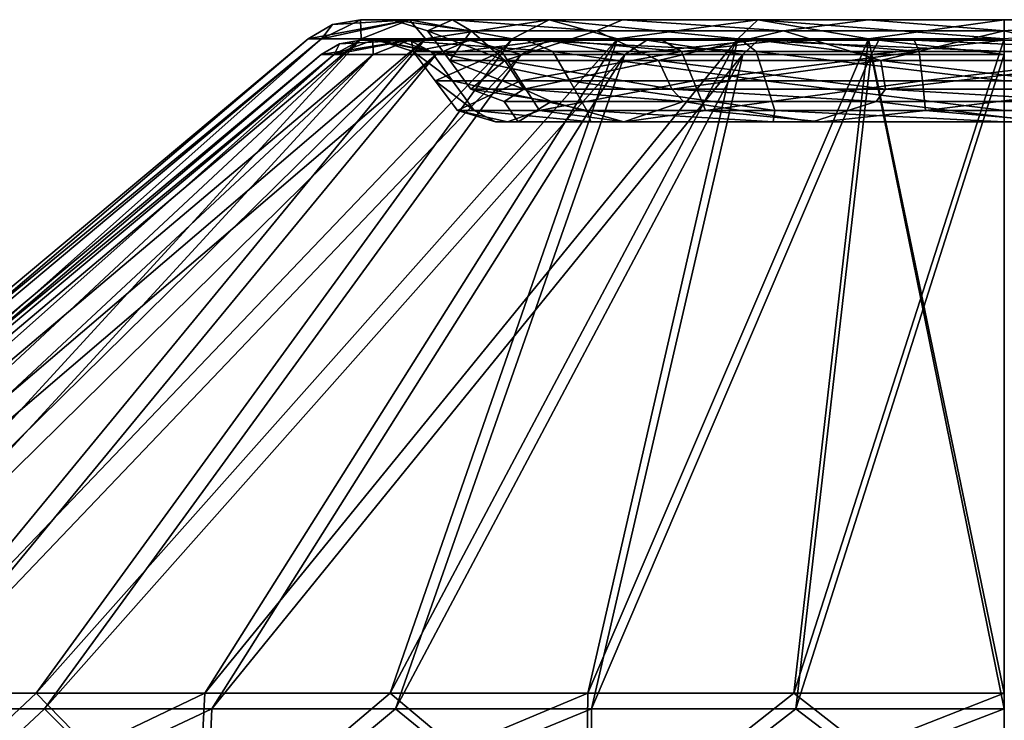
# Model space of a CAD drawing. Units: millimetres. Extents: x -40 to 40, y 0 to 28.
# Drawn here: x -24.1 to 0, y 10.8 to 28 of the extents above; entities that cross this region are included whole.
import ezdxf

# ---------------------------------------------------------------- set-up
doc = ezdxf.new("R2010")
doc.units = ezdxf.units.MM
doc.header["$LTSCALE"] = 17.087905
for name, color, linetype in [('1', 7, 'CONTINUOUS'), ('10', 7, 'CONTINUOUS'), ('11', 7, 'CONTINUOUS'), ('13', 7, 'CONTINUOUS'), ('14', 7, 'CONTINUOUS'), ('20', 7, 'CONTINUOUS'), ('21', 7, 'CONTINUOUS'), ('22', 7, 'CONTINUOUS'), ('23', 7, 'CONTINUOUS'), ('24', 7, 'CONTINUOUS'), ('25', 7, 'CONTINUOUS'), ('26', 7, 'CONTINUOUS'), ('28', 7, 'CONTINUOUS'), ('29', 7, 'CONTINUOUS'), ('3', 7, 'CONTINUOUS'), ('30', 7, 'CONTINUOUS'), ('31', 7, 'CONTINUOUS'), ('32', 7, 'CONTINUOUS'), ('4', 7, 'CONTINUOUS'), ('6', 7, 'CONTINUOUS'), ('7', 7, 'CONTINUOUS'), ('9', 7, 'CONTINUOUS')]:
    doc.layers.add(name, color=color, linetype=linetype)

msp = doc.modelspace()

# ---------------------------------------------------------------- linework, layer by layer
at = {"layer": '1', "linetype": 'Continuous'}
for points in [[(-15, 28), (-13.515, 28, -6.507), (-15.774, 28), (-15, 28)], [(-15.774, 28), (-13.515, 28, -6.507), (-14.574, 28, -6.035), (-15.774, 28)], [(-14.574, 28, 6.035), (-15, 28), (-15.774, 28), (-14.574, 28, 6.035)], [(-13.515, 28, 6.507), (-15, 28), (-14.574, 28, 6.035), (-13.515, 28, 6.507)], [(-14.574, 28, -6.035), (-13.515, 28, -6.507), (-11.153, 28, -11.154), (-14.574, 28, -6.035)], [(-11.153, 28, 11.154), (-13.515, 28, 6.507), (-14.574, 28, 6.035), (-11.153, 28, 11.154)], [(-13.515, 28, -6.507), (-9.354, 28, -11.726), (-11.153, 28, -11.154), (-13.515, 28, -6.507)], [(-9.354, 28, 11.726), (-13.515, 28, 6.507), (-11.153, 28, 11.154), (-9.354, 28, 11.726)], [(-11.153, 28, -11.154), (-9.354, 28, -11.726), (-6.035, 28, -14.574), (-11.153, 28, -11.154)], [(-6.035, 28, 14.574), (-9.354, 28, 11.726), (-11.153, 28, 11.154), (-6.035, 28, 14.574)], [(-9.354, 28, -11.726), (-3.337, 28, -14.624), (-6.035, 28, -14.574), (-9.354, 28, -11.726)], [(-3.337, 28, 14.624), (-9.354, 28, 11.726), (-6.035, 28, 14.574), (-3.337, 28, 14.624)], [(-6.035, 28, -14.574), (-3.337, 28, -14.624), (0, 28, -15.774), (-6.035, 28, -14.574)], [(0, 28, 15.774), (-3.337, 28, 14.624), (-6.035, 28, 14.574), (0, 28, 15.774)], [(-3.337, 28, -14.624), (3.337, 28, -14.624), (0, 28, -15.774), (-3.337, 28, -14.624)], [(3.337, 28, 14.624), (-3.337, 28, 14.624), (0, 28, 15.774), (3.337, 28, 14.624)], [(0, 28, -15.774), (3.337, 28, -14.624), (6.035, 28, -14.574), (0, 28, -15.774)]]:
    msp.add_3dface(points, dxfattribs=at)
at = {"layer": '10', "linetype": 'Continuous'}
for points in [[(-16.736, 27.151), (-16.415, 27.151, 3.265), (-35.904, 11.124), (-16.736, 27.151)], [(-35.904, 11.124), (-16.415, 27.151, 3.265), (-35.539, 11.124, 5.11), (-35.904, 11.124)], [(-35.539, 11.124, 5.11), (-16.415, 27.151, 3.265), (-34.45, 11.124, 10.115), (-35.539, 11.124, 5.11)], [(-16.415, 27.151, 3.265), (-15.462, 27.151, 6.405), (-34.45, 11.124, 10.115), (-16.415, 27.151, 3.265)], [(-34.45, 11.124, 10.115), (-15.462, 27.151, 6.405), (-32.66, 11.124, 14.915), (-34.45, 11.124, 10.115)], [(-15.462, 27.151, 6.405), (-13.916, 27.151, 9.298), (-32.66, 11.124, 14.915), (-15.462, 27.151, 6.405)], [(-32.66, 11.124, 14.915), (-13.916, 27.151, 9.298), (-30.204, 11.124, 19.411), (-32.66, 11.124, 14.915)], [(-30.204, 11.124, 19.411), (-13.916, 27.151, 9.298), (-27.135, 11.124, 23.512), (-30.204, 11.124, 19.411)], [(-13.916, 27.151, 9.298), (-11.834, 27.151, 11.834), (-27.135, 11.124, 23.512), (-13.916, 27.151, 9.298)], [(-27.135, 11.124, 23.512), (-11.834, 27.151, 11.834), (-23.512, 11.124, 27.135), (-27.135, 11.124, 23.512)], [(-11.834, 27.151, 11.834), (-9.298, 27.151, 13.916), (-23.512, 11.124, 27.135), (-11.834, 27.151, 11.834)], [(-23.512, 11.124, 27.135), (-9.298, 27.151, 13.916), (-19.411, 11.124, 30.204), (-23.512, 11.124, 27.135)], [(-9.298, 27.151, 13.916), (-6.405, 27.151, 15.462), (-19.411, 11.124, 30.204), (-9.298, 27.151, 13.916)], [(-19.411, 11.124, 30.204), (-6.405, 27.151, 15.462), (-14.915, 11.124, 32.66), (-19.411, 11.124, 30.204)], [(-14.915, 11.124, 32.66), (-6.405, 27.151, 15.462), (-10.115, 11.124, 34.45), (-14.915, 11.124, 32.66)], [(-6.405, 27.151, 15.462), (-3.265, 27.151, 16.415), (-10.115, 11.124, 34.45), (-6.405, 27.151, 15.462)], [(-10.115, 11.124, 34.45), (-3.265, 27.151, 16.415), (-5.11, 11.124, 35.539), (-10.115, 11.124, 34.45)], [(-3.265, 27.151, 16.415), (0, 27.151, 16.736), (-5.11, 11.124, 35.539), (-3.265, 27.151, 16.415)], [(-5.11, 11.124, 35.539), (0, 27.151, 16.736), (0, 11.124, 35.904), (-5.11, 11.124, 35.539)]]:
    msp.add_3dface(points, dxfattribs=at)
at = {"layer": '11', "linetype": 'Continuous'}
for points in [[(-27.135, 11.124, 23.512), (-23.512, 11.124, 27.135), (-27.698, 7.232, 27.698), (-27.135, 11.124, 23.512)], [(-23.512, 11.124, 27.135), (-19.411, 11.124, 30.204), (-27.698, 7.232, 27.698), (-23.512, 11.124, 27.135)], [(-27.698, 7.232, 27.698), (-19.411, 11.124, 30.204), (-19.585, 7.232, 33.923), (-27.698, 7.232, 27.698)], [(-19.411, 11.124, 30.204), (-14.915, 11.124, 32.66), (-19.585, 7.232, 33.923), (-19.411, 11.124, 30.204)], [(-14.915, 11.124, 32.66), (-10.115, 11.124, 34.45), (-19.585, 7.232, 33.923), (-14.915, 11.124, 32.66)], [(-19.585, 7.232, 33.923), (-10.115, 11.124, 34.45), (-10.138, 7.232, 37.836), (-19.585, 7.232, 33.923)], [(-10.115, 11.124, 34.45), (-5.11, 11.124, 35.539), (-10.138, 7.232, 37.836), (-10.115, 11.124, 34.45)], [(-5.11, 11.124, 35.539), (0, 11.124, 35.904), (-10.138, 7.232, 37.836), (-5.11, 11.124, 35.539)], [(-10.138, 7.232, 37.836), (0, 11.124, 35.904), (0, 7.232, 39.171), (-10.138, 7.232, 37.836)]]:
    msp.add_3dface(points, dxfattribs=at)
at = {"layer": '13', "linetype": 'Continuous'}
for points in [[(-16.736, 27.151), (-35.904, 11.124), (-35.539, 11.124, -5.11), (-16.736, 27.151)], [(-16.415, 27.151, -3.265), (-16.736, 27.151), (-35.539, 11.124, -5.11), (-16.415, 27.151, -3.265)], [(-34.45, 11.124, -10.115), (-16.415, 27.151, -3.265), (-35.539, 11.124, -5.11), (-34.45, 11.124, -10.115)], [(-15.462, 27.151, -6.405), (-16.415, 27.151, -3.265), (-34.45, 11.124, -10.115), (-15.462, 27.151, -6.405)], [(-32.66, 11.124, -14.915), (-15.462, 27.151, -6.405), (-34.45, 11.124, -10.115), (-32.66, 11.124, -14.915)], [(-30.204, 11.124, -19.411), (-15.462, 27.151, -6.405), (-32.66, 11.124, -14.915), (-30.204, 11.124, -19.411)], [(-13.916, 27.151, -9.298), (-15.462, 27.151, -6.405), (-30.204, 11.124, -19.411), (-13.916, 27.151, -9.298)], [(-27.135, 11.124, -23.512), (-13.916, 27.151, -9.298), (-30.204, 11.124, -19.411), (-27.135, 11.124, -23.512)], [(-11.834, 27.151, -11.834), (-13.916, 27.151, -9.298), (-27.135, 11.124, -23.512), (-11.834, 27.151, -11.834)], [(-23.512, 11.124, -27.135), (-11.834, 27.151, -11.834), (-27.135, 11.124, -23.512), (-23.512, 11.124, -27.135)], [(-9.298, 27.151, -13.916), (-11.834, 27.151, -11.834), (-23.512, 11.124, -27.135), (-9.298, 27.151, -13.916)], [(-19.411, 11.124, -30.204), (-9.298, 27.151, -13.916), (-23.512, 11.124, -27.135), (-19.411, 11.124, -30.204)], [(-14.915, 11.124, -32.66), (-9.298, 27.151, -13.916), (-19.411, 11.124, -30.204), (-14.915, 11.124, -32.66)], [(-6.405, 27.151, -15.462), (-9.298, 27.151, -13.916), (-14.915, 11.124, -32.66), (-6.405, 27.151, -15.462)], [(-10.115, 11.124, -34.45), (-6.405, 27.151, -15.462), (-14.915, 11.124, -32.66), (-10.115, 11.124, -34.45)], [(-3.265, 27.151, -16.415), (-6.405, 27.151, -15.462), (-10.115, 11.124, -34.45), (-3.265, 27.151, -16.415)], [(-5.11, 11.124, -35.539), (-3.265, 27.151, -16.415), (-10.115, 11.124, -34.45), (-5.11, 11.124, -35.539)], [(0, 11.124, -35.904), (-3.265, 27.151, -16.415), (-5.11, 11.124, -35.539), (0, 11.124, -35.904)], [(0, 27.151, -16.736), (-3.265, 27.151, -16.415), (0, 11.124, -35.904), (0, 27.151, -16.736)]]:
    msp.add_3dface(points, dxfattribs=at)
at = {"layer": '14', "linetype": 'Continuous'}
for points in [[(-23.512, 11.124, -27.135), (-27.135, 11.124, -23.512), (-27.698, 7.232, -27.698), (-23.512, 11.124, -27.135)], [(-19.585, 7.232, -33.923), (-23.512, 11.124, -27.135), (-27.698, 7.232, -27.698), (-19.585, 7.232, -33.923)], [(-19.411, 11.124, -30.204), (-23.512, 11.124, -27.135), (-19.585, 7.232, -33.923), (-19.411, 11.124, -30.204)], [(-14.915, 11.124, -32.66), (-19.411, 11.124, -30.204), (-19.585, 7.232, -33.923), (-14.915, 11.124, -32.66)], [(-10.138, 7.232, -37.836), (-14.915, 11.124, -32.66), (-19.585, 7.232, -33.923), (-10.138, 7.232, -37.836)], [(-10.115, 11.124, -34.45), (-14.915, 11.124, -32.66), (-10.138, 7.232, -37.836), (-10.115, 11.124, -34.45)], [(-5.11, 11.124, -35.539), (-10.115, 11.124, -34.45), (-10.138, 7.232, -37.836), (-5.11, 11.124, -35.539)], [(0, 7.232, -39.171), (-5.11, 11.124, -35.539), (-10.138, 7.232, -37.836), (0, 7.232, -39.171)], [(0, 11.124, -35.904), (-5.11, 11.124, -35.539), (0, 7.232, -39.171), (0, 11.124, -35.904)]]:
    msp.add_3dface(points, dxfattribs=at)
at = {"layer": '20', "linetype": 'Continuous'}
for points in [[(-12.465, 25.5, 2.275), (-12.168, 25.5, -3.535), (-11.912, 25.5, -2.858), (-12.465, 25.5, 2.275)], [(-10.132, 25.5, 7.609), (-12.465, 25.5, 2.275), (-11.912, 25.5, 2.858), (-10.132, 25.5, 7.609)], [(-11.912, 25.5, 2.858), (-12.465, 25.5, 2.275), (-11.912, 25.5, -2.858), (-11.912, 25.5, 2.858)], [(-12.168, 25.5, -3.535), (-9.305, 25.5, -8.602), (-9.321, 25.5, -7.948), (-12.168, 25.5, -3.535)], [(-11.912, 25.5, -2.858), (-12.168, 25.5, -3.535), (-9.321, 25.5, -7.948), (-11.912, 25.5, -2.858)], [(-9.321, 25.5, 7.948), (-10.132, 25.5, 7.609), (-11.912, 25.5, 2.858), (-9.321, 25.5, 7.948)], [(-5.664, 25.5, 11.335), (-10.132, 25.5, 7.609), (-4.7, 25.5, 11.312), (-5.664, 25.5, 11.335)], [(-4.7, 25.5, 11.312), (-10.132, 25.5, 7.609), (-9.321, 25.5, 7.948), (-4.7, 25.5, 11.312)], [(-9.321, 25.5, -7.948), (-9.305, 25.5, -8.602), (-4.7, 25.5, -11.312), (-9.321, 25.5, -7.948)], [(-9.305, 25.5, -8.602), (-4.478, 25.5, -11.854), (-4.7, 25.5, -11.312), (-9.305, 25.5, -8.602)], [(0, 25.5, 12.672), (-5.664, 25.5, 11.335), (0.94, 25.5, 12.214), (0, 25.5, 12.672)], [(0.94, 25.5, 12.214), (-5.664, 25.5, 11.335), (-4.7, 25.5, 11.312), (0.94, 25.5, 12.214)], [(-4.7, 25.5, -11.312), (-4.478, 25.5, -11.854), (0.94, 25.5, -12.214), (-4.7, 25.5, -11.312)], [(-4.478, 25.5, -11.854), (1.291, 25.5, -12.606), (0.94, 25.5, -12.214), (-4.478, 25.5, -11.854)]]:
    msp.add_3dface(points, dxfattribs=at)
at = {"layer": '21', "linetype": 'Continuous'}
for points in [[(-11.912, 25.5, 2.858), (-11.912, 25.5, -2.858), (-12.25, 26), (-11.912, 25.5, 2.858)], [(-11.912, 25.5, 2.858), (-12.25, 26), (-11.098, 26, 5.186), (-11.912, 25.5, 2.858)], [(-12.25, 26), (-11.912, 25.5, -2.858), (-11.098, 26, -5.186), (-12.25, 26)], [(-9.321, 25.5, 7.948), (-11.912, 25.5, 2.858), (-11.098, 26, 5.186), (-9.321, 25.5, 7.948)], [(-11.912, 25.5, -2.858), (-9.321, 25.5, -7.948), (-11.098, 26, -5.186), (-11.912, 25.5, -2.858)], [(-7.859, 26, 9.396), (-9.321, 25.5, 7.948), (-11.098, 26, 5.186), (-7.859, 26, 9.396)], [(-11.098, 26, -5.186), (-9.321, 25.5, -7.948), (-7.859, 26, -9.396), (-11.098, 26, -5.186)], [(-4.7, 25.5, 11.312), (-9.321, 25.5, 7.948), (-7.859, 26, 9.396), (-4.7, 25.5, 11.312)], [(-9.321, 25.5, -7.948), (-4.7, 25.5, -11.312), (-7.859, 26, -9.396), (-9.321, 25.5, -7.948)], [(-3.142, 26, 11.84), (-4.7, 25.5, 11.312), (-7.859, 26, 9.396), (-3.142, 26, 11.84)], [(-7.859, 26, -9.396), (-4.7, 25.5, -11.312), (-3.142, 26, -11.84), (-7.859, 26, -9.396)], [(0.94, 25.5, 12.214), (-4.7, 25.5, 11.312), (-3.142, 26, 11.84), (0.94, 25.5, 12.214)], [(-4.7, 25.5, -11.312), (0.94, 25.5, -12.214), (-3.142, 26, -11.84), (-4.7, 25.5, -11.312)], [(2.165, 26, 12.057), (0.94, 25.5, 12.214), (-3.142, 26, 11.84), (2.165, 26, 12.057)], [(-3.142, 26, -11.84), (0.94, 25.5, -12.214), (2.165, 26, -12.057), (-3.142, 26, -11.84)]]:
    msp.add_3dface(points, dxfattribs=at)
at = {"layer": '22', "linetype": 'Continuous'}
for points in [[(-13.515, 28, -6.507), (-15, 28), (-13.058, 27.724, -5.409), (-13.515, 28, -6.507)], [(-15, 28), (-14.134, 27.724), (-13.058, 27.724, -5.409), (-15, 28)], [(-9.354, 28, -11.726), (-13.515, 28, -6.507), (-9.994, 27.724, -9.994), (-9.354, 28, -11.726)], [(-13.515, 28, -6.507), (-13.058, 27.724, -5.409), (-9.994, 27.724, -9.994), (-13.515, 28, -6.507)], [(-9.354, 28, -11.726), (-9.994, 27.724, -9.994), (-5.409, 27.724, -13.058), (-9.354, 28, -11.726)], [(-3.337, 28, -14.624), (-9.354, 28, -11.726), (-5.409, 27.724, -13.058), (-3.337, 28, -14.624)], [(-3.337, 28, -14.624), (-5.409, 27.724, -13.058), (0, 27.724, -14.134), (-3.337, 28, -14.624)], [(3.337, 28, -14.624), (-3.337, 28, -14.624), (0, 27.724, -14.134), (3.337, 28, -14.624)], [(-14.134, 27.724), (-13.585, 26.999), (-12.24, 26.999, -5.894), (-14.134, 27.724)], [(-14.134, 27.724), (-12.24, 26.999, -5.894), (-13.058, 27.724, -5.409), (-14.134, 27.724)], [(-13.058, 27.724, -5.409), (-12.24, 26.999, -5.894), (-9.994, 27.724, -9.994), (-13.058, 27.724, -5.409)], [(-12.24, 26.999, -5.894), (-8.47, 26.999, -10.622), (-9.994, 27.724, -9.994), (-12.24, 26.999, -5.894)], [(-9.994, 27.724, -9.994), (-8.47, 26.999, -10.622), (-5.409, 27.724, -13.058), (-9.994, 27.724, -9.994)], [(-8.47, 26.999, -10.622), (-3.023, 26.999, -13.245), (-5.409, 27.724, -13.058), (-8.47, 26.999, -10.622)], [(-5.409, 27.724, -13.058), (-3.023, 26.999, -13.245), (0, 27.724, -14.134), (-5.409, 27.724, -13.058)], [(-3.023, 26.999, -13.245), (3.023, 26.999, -13.245), (0, 27.724, -14.134), (-3.023, 26.999, -13.245)]]:
    msp.add_3dface(points, dxfattribs=at)
at = {"layer": '23', "linetype": 'Continuous'}
for points in [[(-15, 28), (-13.515, 28, 6.507), (-14.134, 27.724), (-15, 28)], [(-13.515, 28, 6.507), (-13.058, 27.724, 5.409), (-14.134, 27.724), (-13.515, 28, 6.507)], [(-13.515, 28, 6.507), (-9.354, 28, 11.726), (-9.994, 27.724, 9.994), (-13.515, 28, 6.507)], [(-13.515, 28, 6.507), (-9.994, 27.724, 9.994), (-13.058, 27.724, 5.409), (-13.515, 28, 6.507)], [(-9.354, 28, 11.726), (-5.409, 27.724, 13.058), (-9.994, 27.724, 9.994), (-9.354, 28, 11.726)], [(-9.354, 28, 11.726), (-3.337, 28, 14.624), (-5.409, 27.724, 13.058), (-9.354, 28, 11.726)], [(-3.337, 28, 14.624), (0, 27.724, 14.134), (-5.409, 27.724, 13.058), (-3.337, 28, 14.624)], [(-3.337, 28, 14.624), (3.337, 28, 14.624), (0, 27.724, 14.134), (-3.337, 28, 14.624)], [(-13.058, 27.724, 5.409), (-13.585, 26.999), (-14.134, 27.724), (-13.058, 27.724, 5.409)], [(-12.24, 26.999, 5.894), (-13.585, 26.999), (-13.058, 27.724, 5.409), (-12.24, 26.999, 5.894)], [(-9.994, 27.724, 9.994), (-12.24, 26.999, 5.894), (-13.058, 27.724, 5.409), (-9.994, 27.724, 9.994)], [(-8.47, 26.999, 10.622), (-12.24, 26.999, 5.894), (-9.994, 27.724, 9.994), (-8.47, 26.999, 10.622)], [(-5.409, 27.724, 13.058), (-8.47, 26.999, 10.622), (-9.994, 27.724, 9.994), (-5.409, 27.724, 13.058)], [(-3.023, 26.999, 13.245), (-8.47, 26.999, 10.622), (-5.409, 27.724, 13.058), (-3.023, 26.999, 13.245)], [(0, 27.724, 14.134), (-3.023, 26.999, 13.245), (-5.409, 27.724, 13.058), (0, 27.724, 14.134)], [(3.023, 26.999, 13.245), (-3.023, 26.999, 13.245), (0, 27.724, 14.134), (3.023, 26.999, 13.245)]]:
    msp.add_3dface(points, dxfattribs=at)
at = {"layer": '24', "linetype": 'Continuous'}
for points in [[(-17.057, 27.534), (-14.574, 28, -6.035), (-16.729, 27.534, -3.328), (-17.057, 27.534)], [(-14.574, 28, -6.035), (-17.057, 27.534), (-16.456, 27.88), (-14.574, 28, -6.035)], [(-14.574, 28, -6.035), (-15.759, 27.534, -6.527), (-16.729, 27.534, -3.328), (-14.574, 28, -6.035)], [(-15.774, 28), (-14.574, 28, -6.035), (-16.456, 27.88), (-15.774, 28)], [(-14.574, 28, -6.035), (-14.182, 27.534, -9.476), (-15.759, 27.534, -6.527), (-14.574, 28, -6.035)], [(-14.574, 28, -6.035), (-11.153, 28, -11.154), (-14.182, 27.534, -9.476), (-14.574, 28, -6.035)], [(-11.153, 28, -11.154), (-12.061, 27.534, -12.061), (-14.182, 27.534, -9.476), (-11.153, 28, -11.154)], [(-11.153, 28, -11.154), (-9.476, 27.534, -14.182), (-12.061, 27.534, -12.061), (-11.153, 28, -11.154)], [(-11.153, 28, -11.154), (-6.035, 28, -14.574), (-9.476, 27.534, -14.182), (-11.153, 28, -11.154)], [(-6.035, 28, -14.574), (-6.527, 27.534, -15.759), (-9.476, 27.534, -14.182), (-6.035, 28, -14.574)], [(-6.035, 28, -14.574), (-3.328, 27.534, -16.729), (-6.527, 27.534, -15.759), (-6.035, 28, -14.574)], [(-6.035, 28, -14.574), (0, 28, -15.774), (-3.328, 27.534, -16.729), (-6.035, 28, -14.574)], [(0, 28, -15.774), (0, 27.534, -17.057), (-3.328, 27.534, -16.729), (0, 28, -15.774)], [(0, 28, -15.774), (6.035, 28, -14.574), (0, 27.534, -17.057), (0, 28, -15.774)]]:
    msp.add_3dface(points, dxfattribs=at)
at = {"layer": '25', "linetype": 'Continuous'}
for points in [[(-15.774, 28), (-16.729, 27.534, 3.328), (-15.759, 27.534, 6.527), (-15.774, 28)], [(-16.729, 27.534, 3.328), (-15.774, 28), (-16.456, 27.88), (-16.729, 27.534, 3.328)], [(-14.574, 28, 6.035), (-15.774, 28), (-15.759, 27.534, 6.527), (-14.574, 28, 6.035)], [(-14.574, 28, 6.035), (-15.759, 27.534, 6.527), (-14.182, 27.534, 9.476), (-14.574, 28, 6.035)], [(-11.153, 28, 11.154), (-14.574, 28, 6.035), (-12.061, 27.534, 12.061), (-11.153, 28, 11.154)], [(-14.574, 28, 6.035), (-14.182, 27.534, 9.476), (-12.061, 27.534, 12.061), (-14.574, 28, 6.035)], [(-11.153, 28, 11.154), (-12.061, 27.534, 12.061), (-9.476, 27.534, 14.182), (-11.153, 28, 11.154)], [(-6.035, 28, 14.574), (-11.153, 28, 11.154), (-6.527, 27.534, 15.759), (-6.035, 28, 14.574)], [(-11.153, 28, 11.154), (-9.476, 27.534, 14.182), (-6.527, 27.534, 15.759), (-11.153, 28, 11.154)], [(-6.035, 28, 14.574), (-6.527, 27.534, 15.759), (-3.328, 27.534, 16.729), (-6.035, 28, 14.574)], [(0, 28, 15.774), (-6.035, 28, 14.574), (0, 27.534, 17.057), (0, 28, 15.774)], [(-6.035, 28, 14.574), (-3.328, 27.534, 16.729), (0, 27.534, 17.057), (-6.035, 28, 14.574)], [(-17.057, 27.534), (-16.729, 27.534, 3.328), (-16.456, 27.88), (-17.057, 27.534)]]:
    msp.add_3dface(points, dxfattribs=at)
at = {"layer": '26', "linetype": 'Continuous'}
for points in [[(-14.871, 27.5, 4.369), (-15.46, 27.5, 1.106), (-14.041, 27.225, 4.123), (-14.871, 27.5, 4.369)], [(-15.46, 27.5, 1.106), (-15.342, 27.5, -2.206), (-14.041, 27.225, 4.123), (-15.46, 27.5, 1.106)], [(-15.342, 27.5, -2.206), (-14.523, 27.5, -5.416), (-14.485, 27.225, -2.083), (-15.342, 27.5, -2.206)], [(-15.342, 27.5, -2.206), (-14.485, 27.225, -2.083), (-14.041, 27.225, 4.123), (-15.342, 27.5, -2.206)], [(-11.714, 27.5, 10.151), (-14.871, 27.5, 4.369), (-11.06, 27.225, 9.583), (-11.714, 27.5, 10.151)], [(-14.871, 27.5, 4.369), (-14.041, 27.225, 4.123), (-11.06, 27.225, 9.583), (-14.871, 27.5, 4.369)], [(-14.523, 27.5, -5.416), (-13.04, 27.5, -8.379), (-14.485, 27.225, -2.083), (-14.523, 27.5, -5.416)], [(-13.04, 27.5, -8.379), (-12.311, 27.225, -7.912), (-14.485, 27.225, -2.083), (-13.04, 27.5, -8.379)], [(-13.04, 27.5, -8.379), (-10.96, 27.5, -10.96), (-12.311, 27.225, -7.912), (-13.04, 27.5, -8.379)], [(-10.96, 27.5, -10.96), (-7.912, 27.225, -12.311), (-12.311, 27.225, -7.912), (-10.96, 27.5, -10.96)], [(-6.436, 27.5, 14.1), (-11.714, 27.5, 10.151), (-6.079, 27.225, 13.312), (-6.436, 27.5, 14.1)], [(-11.714, 27.5, 10.151), (-11.06, 27.225, 9.583), (-6.079, 27.225, 13.312), (-11.714, 27.5, 10.151)], [(-10.96, 27.5, -10.96), (-8.379, 27.5, -13.04), (-7.912, 27.225, -12.311), (-10.96, 27.5, -10.96)], [(-8.379, 27.5, -13.04), (-5.416, 27.5, -14.523), (-7.912, 27.225, -12.311), (-8.379, 27.5, -13.04)], [(-5.416, 27.5, -14.523), (-2.083, 27.225, -14.485), (-7.912, 27.225, -12.311), (-5.416, 27.5, -14.523)], [(0, 27.5, 15.5), (-6.436, 27.5, 14.1), (0, 27.225, 14.634), (0, 27.5, 15.5)], [(0, 27.225, 14.634), (-6.436, 27.5, 14.1), (-6.079, 27.225, 13.312), (0, 27.225, 14.634)], [(-5.416, 27.5, -14.523), (-2.206, 27.5, -15.342), (-2.083, 27.225, -14.485), (-5.416, 27.5, -14.523)], [(-2.206, 27.5, -15.342), (4.369, 27.5, -14.871), (4.123, 27.225, -14.041), (-2.206, 27.5, -15.342)], [(-2.206, 27.5, -15.342), (4.123, 27.225, -14.041), (-2.083, 27.225, -14.485), (-2.206, 27.5, -15.342)], [(-13.942, 26.5, -2.005), (-13.515, 26.5, 3.968), (-14.485, 27.225, -2.083), (-13.942, 26.5, -2.005)], [(-14.485, 27.225, -2.083), (-13.515, 26.5, 3.968), (-14.041, 27.225, 4.123), (-14.485, 27.225, -2.083)], [(-12.311, 27.225, -7.912), (-13.942, 26.5, -2.005), (-14.485, 27.225, -2.083), (-12.311, 27.225, -7.912)], [(-13.515, 26.5, 3.968), (-10.645, 26.5, 9.224), (-14.041, 27.225, 4.123), (-13.515, 26.5, 3.968)], [(-14.041, 27.225, 4.123), (-10.645, 26.5, 9.224), (-11.06, 27.225, 9.583), (-14.041, 27.225, 4.123)], [(-11.85, 26.5, -7.615), (-13.942, 26.5, -2.005), (-12.311, 27.225, -7.912), (-11.85, 26.5, -7.615)], [(-7.912, 27.225, -12.311), (-11.85, 26.5, -7.615), (-12.311, 27.225, -7.912), (-7.912, 27.225, -12.311)], [(-7.615, 26.5, -11.85), (-11.85, 26.5, -7.615), (-7.912, 27.225, -12.311), (-7.615, 26.5, -11.85)], [(-10.645, 26.5, 9.224), (-5.851, 26.5, 12.813), (-11.06, 27.225, 9.583), (-10.645, 26.5, 9.224)], [(-11.06, 27.225, 9.583), (-5.851, 26.5, 12.813), (-6.079, 27.225, 13.312), (-11.06, 27.225, 9.583)], [(-2.083, 27.225, -14.485), (-7.615, 26.5, -11.85), (-7.912, 27.225, -12.311), (-2.083, 27.225, -14.485)], [(-2.005, 26.5, -13.942), (-7.615, 26.5, -11.85), (-2.083, 27.225, -14.485), (-2.005, 26.5, -13.942)], [(0, 26.5, 14.086), (0, 27.225, 14.634), (-6.079, 27.225, 13.312), (0, 26.5, 14.086)], [(-5.851, 26.5, 12.813), (0, 26.5, 14.086), (-6.079, 27.225, 13.312), (-5.851, 26.5, 12.813)], [(4.123, 27.225, -14.041), (-2.005, 26.5, -13.942), (-2.083, 27.225, -14.485), (4.123, 27.225, -14.041)], [(3.968, 26.5, -13.515), (-2.005, 26.5, -13.942), (4.123, 27.225, -14.041), (3.968, 26.5, -13.515)]]:
    msp.add_3dface(points, dxfattribs=at)
at = {"layer": '28', "linetype": 'Continuous'}
for points in [[(-16.415, 27.151, -3.265), (-15.462, 27.151, -6.405), (-15.471, 27.5, -3.077), (-16.415, 27.151, -3.265)], [(-16.415, 27.151, -3.265), (-15.471, 27.5, -3.077), (-15.774, 27.5), (-16.415, 27.151, -3.265)], [(-16.415, 27.151, -3.265), (-15.774, 27.5), (-16.286, 27.41), (-16.415, 27.151, -3.265)], [(-15.462, 27.151, -6.405), (-14.572, 27.5, -6.038), (-15.471, 27.5, -3.077), (-15.462, 27.151, -6.405)], [(-15.462, 27.151, -6.405), (-13.916, 27.151, -9.298), (-14.572, 27.5, -6.038), (-15.462, 27.151, -6.405)], [(-13.916, 27.151, -9.298), (-13.113, 27.5, -8.766), (-14.572, 27.5, -6.038), (-13.916, 27.151, -9.298)], [(-13.916, 27.151, -9.298), (-11.834, 27.151, -11.834), (-13.113, 27.5, -8.766), (-13.916, 27.151, -9.298)], [(-11.834, 27.151, -11.834), (-11.151, 27.5, -11.157), (-13.113, 27.5, -8.766), (-11.834, 27.151, -11.834)], [(-11.834, 27.151, -11.834), (-9.298, 27.151, -13.916), (-11.151, 27.5, -11.157), (-11.834, 27.151, -11.834)], [(-9.298, 27.151, -13.916), (-8.76, 27.5, -13.118), (-11.151, 27.5, -11.157), (-9.298, 27.151, -13.916)], [(-9.298, 27.151, -13.916), (-6.405, 27.151, -15.462), (-8.76, 27.5, -13.118), (-9.298, 27.151, -13.916)], [(-6.405, 27.151, -15.462), (-6.033, 27.5, -14.574), (-8.76, 27.5, -13.118), (-6.405, 27.151, -15.462)], [(-6.405, 27.151, -15.462), (-3.265, 27.151, -16.415), (-6.033, 27.5, -14.574), (-6.405, 27.151, -15.462)], [(-3.265, 27.151, -16.415), (-3.075, 27.5, -15.471), (-6.033, 27.5, -14.574), (-3.265, 27.151, -16.415)], [(-3.265, 27.151, -16.415), (0, 27.151, -16.736), (-3.075, 27.5, -15.471), (-3.265, 27.151, -16.415)], [(0, 27.151, -16.736), (0, 27.5, -15.774), (-3.075, 27.5, -15.471), (0, 27.151, -16.736)], [(-16.736, 27.151), (-16.415, 27.151, -3.265), (-16.286, 27.41), (-16.736, 27.151)]]:
    msp.add_3dface(points, dxfattribs=at)
at = {"layer": '29', "linetype": 'Continuous'}
for points in [[(-16.415, 27.151, 3.265), (-16.736, 27.151), (-14.572, 27.5, 6.038), (-16.415, 27.151, 3.265)], [(-14.572, 27.5, 6.038), (-16.736, 27.151), (-16.286, 27.41), (-14.572, 27.5, 6.038)], [(-15.462, 27.151, 6.405), (-16.415, 27.151, 3.265), (-14.572, 27.5, 6.038), (-15.462, 27.151, 6.405)], [(-15.774, 27.5), (-14.572, 27.5, 6.038), (-16.286, 27.41), (-15.774, 27.5)], [(-13.916, 27.151, 9.298), (-15.462, 27.151, 6.405), (-14.572, 27.5, 6.038), (-13.916, 27.151, 9.298)], [(-13.916, 27.151, 9.298), (-14.572, 27.5, 6.038), (-11.151, 27.5, 11.157), (-13.916, 27.151, 9.298)], [(-11.834, 27.151, 11.834), (-13.916, 27.151, 9.298), (-11.151, 27.5, 11.157), (-11.834, 27.151, 11.834)], [(-9.298, 27.151, 13.916), (-11.834, 27.151, 11.834), (-11.151, 27.5, 11.157), (-9.298, 27.151, 13.916)], [(-9.298, 27.151, 13.916), (-11.151, 27.5, 11.157), (-6.033, 27.5, 14.574), (-9.298, 27.151, 13.916)], [(-6.405, 27.151, 15.462), (-9.298, 27.151, 13.916), (-6.033, 27.5, 14.574), (-6.405, 27.151, 15.462)], [(-3.265, 27.151, 16.415), (-6.405, 27.151, 15.462), (-6.033, 27.5, 14.574), (-3.265, 27.151, 16.415)], [(-3.265, 27.151, 16.415), (-6.033, 27.5, 14.574), (0, 27.5, 15.774), (-3.265, 27.151, 16.415)], [(0, 27.151, 16.736), (-3.265, 27.151, 16.415), (0, 27.5, 15.774), (0, 27.151, 16.736)]]:
    msp.add_3dface(points, dxfattribs=at)
at = {"layer": '3', "linetype": 'Continuous'}
for points in [[(-36.225, 11.507), (-35.856, 11.507, 5.155), (-17.057, 27.534), (-36.225, 11.507)], [(-35.856, 11.507, 5.155), (-34.757, 11.507, 10.206), (-16.729, 27.534, 3.328), (-35.856, 11.507, 5.155)], [(-17.057, 27.534), (-35.856, 11.507, 5.155), (-16.729, 27.534, 3.328), (-17.057, 27.534)], [(-34.757, 11.507, 10.206), (-32.951, 11.507, 15.048), (-15.759, 27.534, 6.527), (-34.757, 11.507, 10.206)], [(-16.729, 27.534, 3.328), (-34.757, 11.507, 10.206), (-15.759, 27.534, 6.527), (-16.729, 27.534, 3.328)], [(-32.951, 11.507, 15.048), (-30.474, 11.507, 19.585), (-15.759, 27.534, 6.527), (-32.951, 11.507, 15.048)], [(-30.474, 11.507, 19.585), (-27.377, 11.507, 23.722), (-14.182, 27.534, 9.476), (-30.474, 11.507, 19.585)], [(-15.759, 27.534, 6.527), (-30.474, 11.507, 19.585), (-14.182, 27.534, 9.476), (-15.759, 27.534, 6.527)], [(-27.377, 11.507, 23.722), (-23.722, 11.507, 27.377), (-12.061, 27.534, 12.061), (-27.377, 11.507, 23.722)], [(-14.182, 27.534, 9.476), (-27.377, 11.507, 23.722), (-12.061, 27.534, 12.061), (-14.182, 27.534, 9.476)], [(-23.722, 11.507, 27.377), (-19.585, 11.507, 30.474), (-9.476, 27.534, 14.182), (-23.722, 11.507, 27.377)], [(-12.061, 27.534, 12.061), (-23.722, 11.507, 27.377), (-9.476, 27.534, 14.182), (-12.061, 27.534, 12.061)], [(-19.585, 11.507, 30.474), (-15.048, 11.507, 32.951), (-9.476, 27.534, 14.182), (-19.585, 11.507, 30.474)], [(-15.048, 11.507, 32.951), (-10.206, 11.507, 34.757), (-6.527, 27.534, 15.759), (-15.048, 11.507, 32.951)], [(-9.476, 27.534, 14.182), (-15.048, 11.507, 32.951), (-6.527, 27.534, 15.759), (-9.476, 27.534, 14.182)], [(-10.206, 11.507, 34.757), (-5.155, 11.507, 35.856), (-3.328, 27.534, 16.729), (-10.206, 11.507, 34.757)], [(-6.527, 27.534, 15.759), (-10.206, 11.507, 34.757), (-3.328, 27.534, 16.729), (-6.527, 27.534, 15.759)], [(-5.155, 11.507, 35.856), (0, 11.507, 36.225), (-3.328, 27.534, 16.729), (-5.155, 11.507, 35.856)], [(-3.328, 27.534, 16.729), (0, 11.507, 36.225), (0, 27.534, 17.057), (-3.328, 27.534, 16.729)]]:
    msp.add_3dface(points, dxfattribs=at)
at = {"layer": '30', "linetype": 'Continuous'}
for points in [[(-12.24, 26.999, -5.894), (-13.585, 26.999), (-11.775, 26.297, -5.671), (-12.24, 26.999, -5.894)], [(-13.585, 26.999), (-13.069, 26.297, 0), (-11.775, 26.297, -5.671), (-13.585, 26.999)], [(-8.47, 26.999, -10.622), (-12.24, 26.999, -5.894), (-8.149, 26.297, -10.218), (-8.47, 26.999, -10.622)], [(-12.24, 26.999, -5.894), (-11.775, 26.297, -5.671), (-8.149, 26.297, -10.218), (-12.24, 26.999, -5.894)], [(-3.023, 26.999, -13.245), (-8.47, 26.999, -10.622), (-2.908, 26.297, -12.742), (-3.023, 26.999, -13.245)], [(-8.47, 26.999, -10.622), (-8.149, 26.297, -10.218), (-2.908, 26.297, -12.742), (-8.47, 26.999, -10.622)], [(3.023, 26.999, -13.245), (-3.023, 26.999, -13.245), (2.908, 26.297, -12.742), (3.023, 26.999, -13.245)], [(-3.023, 26.999, -13.245), (-2.908, 26.297, -12.742), (2.908, 26.297, -12.742), (-3.023, 26.999, -13.245)], [(-12.25, 26), (-11.098, 26, -5.186), (-13.069, 26.297, 0), (-12.25, 26)], [(-13.069, 26.297, 0), (-11.098, 26, -5.186), (-11.775, 26.297, -5.671), (-13.069, 26.297, 0)], [(-11.098, 26, -5.186), (-7.859, 26, -9.396), (-11.775, 26.297, -5.671), (-11.098, 26, -5.186)], [(-11.775, 26.297, -5.671), (-7.859, 26, -9.396), (-8.149, 26.297, -10.218), (-11.775, 26.297, -5.671)], [(-7.859, 26, -9.396), (-3.142, 26, -11.84), (-8.149, 26.297, -10.218), (-7.859, 26, -9.396)], [(-8.149, 26.297, -10.218), (-3.142, 26, -11.84), (-2.908, 26.297, -12.742), (-8.149, 26.297, -10.218)], [(-3.142, 26, -11.84), (2.165, 26, -12.057), (-2.908, 26.297, -12.742), (-3.142, 26, -11.84)], [(-2.908, 26.297, -12.742), (2.165, 26, -12.057), (2.908, 26.297, -12.742), (-2.908, 26.297, -12.742)]]:
    msp.add_3dface(points, dxfattribs=at)
at = {"layer": '31', "linetype": 'Continuous'}
for points in [[(-13.585, 26.999), (-12.24, 26.999, 5.894), (-13.069, 26.297, 0), (-13.585, 26.999)], [(-12.24, 26.999, 5.894), (-11.775, 26.297, 5.671), (-13.069, 26.297, 0), (-12.24, 26.999, 5.894)], [(-12.24, 26.999, 5.894), (-8.47, 26.999, 10.622), (-11.775, 26.297, 5.671), (-12.24, 26.999, 5.894)], [(-8.47, 26.999, 10.622), (-8.149, 26.297, 10.218), (-11.775, 26.297, 5.671), (-8.47, 26.999, 10.622)], [(-8.47, 26.999, 10.622), (-3.023, 26.999, 13.245), (-8.149, 26.297, 10.218), (-8.47, 26.999, 10.622)], [(-3.023, 26.999, 13.245), (-2.908, 26.297, 12.742), (-8.149, 26.297, 10.218), (-3.023, 26.999, 13.245)], [(-3.023, 26.999, 13.245), (3.023, 26.999, 13.245), (-2.908, 26.297, 12.742), (-3.023, 26.999, 13.245)], [(3.023, 26.999, 13.245), (2.908, 26.297, 12.742), (-2.908, 26.297, 12.742), (3.023, 26.999, 13.245)], [(-11.775, 26.297, 5.671), (-12.25, 26), (-13.069, 26.297, 0), (-11.775, 26.297, 5.671)], [(-11.098, 26, 5.186), (-12.25, 26), (-11.775, 26.297, 5.671), (-11.098, 26, 5.186)], [(-7.859, 26, 9.396), (-11.098, 26, 5.186), (-11.775, 26.297, 5.671), (-7.859, 26, 9.396)], [(-8.149, 26.297, 10.218), (-7.859, 26, 9.396), (-11.775, 26.297, 5.671), (-8.149, 26.297, 10.218)], [(-3.142, 26, 11.84), (-7.859, 26, 9.396), (-8.149, 26.297, 10.218), (-3.142, 26, 11.84)], [(-2.908, 26.297, 12.742), (-3.142, 26, 11.84), (-8.149, 26.297, 10.218), (-2.908, 26.297, 12.742)], [(2.165, 26, 12.057), (-3.142, 26, 11.84), (-2.908, 26.297, 12.742), (2.165, 26, 12.057)], [(2.908, 26.297, 12.742), (2.165, 26, 12.057), (-2.908, 26.297, 12.742), (2.908, 26.297, 12.742)]]:
    msp.add_3dface(points, dxfattribs=at)
at = {"layer": '32', "linetype": 'Continuous'}
for points in [[(-13.515, 26.5, 3.968), (-13.942, 26.5, -2.005), (-12.989, 25.775, 3.814), (-13.515, 26.5, 3.968)], [(-13.942, 26.5, -2.005), (-11.85, 26.5, -7.615), (-13.4, 25.775, -1.927), (-13.942, 26.5, -2.005)], [(-13.942, 26.5, -2.005), (-13.4, 25.775, -1.927), (-12.989, 25.775, 3.814), (-13.942, 26.5, -2.005)], [(-10.645, 26.5, 9.224), (-13.515, 26.5, 3.968), (-10.231, 25.775, 8.865), (-10.645, 26.5, 9.224)], [(-13.515, 26.5, 3.968), (-12.989, 25.775, 3.814), (-10.231, 25.775, 8.865), (-13.515, 26.5, 3.968)], [(-11.85, 26.5, -7.615), (-11.389, 25.775, -7.319), (-13.4, 25.775, -1.927), (-11.85, 26.5, -7.615)], [(-11.85, 26.5, -7.615), (-7.615, 26.5, -11.85), (-11.389, 25.775, -7.319), (-11.85, 26.5, -7.615)], [(-7.615, 26.5, -11.85), (-7.319, 25.775, -11.389), (-11.389, 25.775, -7.319), (-7.615, 26.5, -11.85)], [(-5.851, 26.5, 12.813), (-10.645, 26.5, 9.224), (-5.624, 25.775, 12.314), (-5.851, 26.5, 12.813)], [(-10.645, 26.5, 9.224), (-10.231, 25.775, 8.865), (-5.624, 25.775, 12.314), (-10.645, 26.5, 9.224)], [(-7.615, 26.5, -11.85), (-2.005, 26.5, -13.942), (-7.319, 25.775, -11.389), (-7.615, 26.5, -11.85)], [(-2.005, 26.5, -13.942), (-1.927, 25.775, -13.4), (-7.319, 25.775, -11.389), (-2.005, 26.5, -13.942)], [(0, 26.5, 14.086), (-5.851, 26.5, 12.813), (0, 25.775, 13.538), (0, 26.5, 14.086)], [(0, 25.775, 13.538), (-5.851, 26.5, 12.813), (-5.624, 25.775, 12.314), (0, 25.775, 13.538)], [(-2.005, 26.5, -13.942), (3.968, 26.5, -13.515), (-1.927, 25.775, -13.4), (-2.005, 26.5, -13.942)], [(3.968, 26.5, -13.515), (3.814, 25.775, -12.989), (-1.927, 25.775, -13.4), (3.968, 26.5, -13.515)], [(-12.168, 25.5, -3.535), (-12.465, 25.5, 2.275), (-13.4, 25.775, -1.927), (-12.168, 25.5, -3.535)], [(-11.389, 25.775, -7.319), (-12.168, 25.5, -3.535), (-13.4, 25.775, -1.927), (-11.389, 25.775, -7.319)], [(-13.4, 25.775, -1.927), (-12.465, 25.5, 2.275), (-12.989, 25.775, 3.814), (-13.4, 25.775, -1.927)], [(-12.465, 25.5, 2.275), (-10.132, 25.5, 7.609), (-12.989, 25.775, 3.814), (-12.465, 25.5, 2.275)], [(-12.989, 25.775, 3.814), (-10.132, 25.5, 7.609), (-10.231, 25.775, 8.865), (-12.989, 25.775, 3.814)], [(-9.305, 25.5, -8.602), (-12.168, 25.5, -3.535), (-11.389, 25.775, -7.319), (-9.305, 25.5, -8.602)], [(-7.319, 25.775, -11.389), (-9.305, 25.5, -8.602), (-11.389, 25.775, -7.319), (-7.319, 25.775, -11.389)], [(-10.132, 25.5, 7.609), (-5.664, 25.5, 11.335), (-10.231, 25.775, 8.865), (-10.132, 25.5, 7.609)], [(-10.231, 25.775, 8.865), (-5.664, 25.5, 11.335), (-5.624, 25.775, 12.314), (-10.231, 25.775, 8.865)], [(-4.478, 25.5, -11.854), (-9.305, 25.5, -8.602), (-7.319, 25.775, -11.389), (-4.478, 25.5, -11.854)], [(-1.927, 25.775, -13.4), (-4.478, 25.5, -11.854), (-7.319, 25.775, -11.389), (-1.927, 25.775, -13.4)], [(-5.664, 25.5, 11.335), (0, 25.5, 12.672), (-5.624, 25.775, 12.314), (-5.664, 25.5, 11.335)], [(0, 25.5, 12.672), (0, 25.775, 13.538), (-5.624, 25.775, 12.314), (0, 25.5, 12.672)], [(1.291, 25.5, -12.606), (-4.478, 25.5, -11.854), (-1.927, 25.775, -13.4), (1.291, 25.5, -12.606)], [(3.814, 25.775, -12.989), (1.291, 25.5, -12.606), (-1.927, 25.775, -13.4), (3.814, 25.775, -12.989)]]:
    msp.add_3dface(points, dxfattribs=at)
at = {"layer": '4', "linetype": 'Continuous'}
for points in [[(-23.722, 11.507, 27.377), (-27.377, 11.507, 23.722), (-28.004, 7.481, 28.004), (-23.722, 11.507, 27.377)], [(-19.802, 7.481, 34.298), (-23.722, 11.507, 27.377), (-28.004, 7.481, 28.004), (-19.802, 7.481, 34.298)], [(-19.585, 11.507, 30.474), (-23.722, 11.507, 27.377), (-19.802, 7.481, 34.298), (-19.585, 11.507, 30.474)], [(-15.048, 11.507, 32.951), (-19.585, 11.507, 30.474), (-19.802, 7.481, 34.298), (-15.048, 11.507, 32.951)], [(-10.25, 7.481, 38.255), (-15.048, 11.507, 32.951), (-19.802, 7.481, 34.298), (-10.25, 7.481, 38.255)], [(-10.206, 11.507, 34.757), (-15.048, 11.507, 32.951), (-10.25, 7.481, 38.255), (-10.206, 11.507, 34.757)], [(-5.155, 11.507, 35.856), (-10.206, 11.507, 34.757), (-10.25, 7.481, 38.255), (-5.155, 11.507, 35.856)], [(0, 7.481, 39.604), (-5.155, 11.507, 35.856), (-10.25, 7.481, 38.255), (0, 7.481, 39.604)], [(0, 11.507, 36.225), (-5.155, 11.507, 35.856), (0, 7.481, 39.604), (0, 11.507, 36.225)]]:
    msp.add_3dface(points, dxfattribs=at)
at = {"layer": '6', "linetype": 'Continuous'}
for points in [[(-36.225, 11.507), (-17.057, 27.534), (-16.729, 27.534, -3.328), (-36.225, 11.507)], [(-35.856, 11.507, -5.155), (-36.225, 11.507), (-16.729, 27.534, -3.328), (-35.856, 11.507, -5.155)], [(-34.757, 11.507, -10.206), (-35.856, 11.507, -5.155), (-16.729, 27.534, -3.328), (-34.757, 11.507, -10.206)], [(-32.951, 11.507, -15.048), (-34.757, 11.507, -10.206), (-15.759, 27.534, -6.527), (-32.951, 11.507, -15.048)], [(-15.759, 27.534, -6.527), (-34.757, 11.507, -10.206), (-16.729, 27.534, -3.328), (-15.759, 27.534, -6.527)], [(-30.474, 11.507, -19.585), (-32.951, 11.507, -15.048), (-14.182, 27.534, -9.476), (-30.474, 11.507, -19.585)], [(-14.182, 27.534, -9.476), (-32.951, 11.507, -15.048), (-15.759, 27.534, -6.527), (-14.182, 27.534, -9.476)], [(-27.377, 11.507, -23.722), (-30.474, 11.507, -19.585), (-14.182, 27.534, -9.476), (-27.377, 11.507, -23.722)], [(-23.722, 11.507, -27.377), (-27.377, 11.507, -23.722), (-12.061, 27.534, -12.061), (-23.722, 11.507, -27.377)], [(-12.061, 27.534, -12.061), (-27.377, 11.507, -23.722), (-14.182, 27.534, -9.476), (-12.061, 27.534, -12.061)], [(-19.585, 11.507, -30.474), (-23.722, 11.507, -27.377), (-9.476, 27.534, -14.182), (-19.585, 11.507, -30.474)], [(-9.476, 27.534, -14.182), (-23.722, 11.507, -27.377), (-12.061, 27.534, -12.061), (-9.476, 27.534, -14.182)], [(-15.048, 11.507, -32.951), (-19.585, 11.507, -30.474), (-6.527, 27.534, -15.759), (-15.048, 11.507, -32.951)], [(-6.527, 27.534, -15.759), (-19.585, 11.507, -30.474), (-9.476, 27.534, -14.182), (-6.527, 27.534, -15.759)], [(-10.206, 11.507, -34.757), (-15.048, 11.507, -32.951), (-6.527, 27.534, -15.759), (-10.206, 11.507, -34.757)], [(-5.155, 11.507, -35.856), (-10.206, 11.507, -34.757), (-3.328, 27.534, -16.729), (-5.155, 11.507, -35.856)], [(-3.328, 27.534, -16.729), (-10.206, 11.507, -34.757), (-6.527, 27.534, -15.759), (-3.328, 27.534, -16.729)], [(0, 11.507, -36.225), (-5.155, 11.507, -35.856), (0, 27.534, -17.057), (0, 11.507, -36.225)], [(0, 27.534, -17.057), (-5.155, 11.507, -35.856), (-3.328, 27.534, -16.729), (0, 27.534, -17.057)]]:
    msp.add_3dface(points, dxfattribs=at)
at = {"layer": '7', "linetype": 'Continuous'}
for points in [[(-27.377, 11.507, -23.722), (-23.722, 11.507, -27.377), (-28.004, 7.481, -28.004), (-27.377, 11.507, -23.722)], [(-23.722, 11.507, -27.377), (-19.585, 11.507, -30.474), (-28.004, 7.481, -28.004), (-23.722, 11.507, -27.377)], [(-28.004, 7.481, -28.004), (-19.585, 11.507, -30.474), (-19.802, 7.481, -34.298), (-28.004, 7.481, -28.004)], [(-19.585, 11.507, -30.474), (-15.048, 11.507, -32.951), (-19.802, 7.481, -34.298), (-19.585, 11.507, -30.474)], [(-15.048, 11.507, -32.951), (-10.206, 11.507, -34.757), (-19.802, 7.481, -34.298), (-15.048, 11.507, -32.951)], [(-19.802, 7.481, -34.298), (-10.206, 11.507, -34.757), (-10.25, 7.481, -38.255), (-19.802, 7.481, -34.298)], [(-10.206, 11.507, -34.757), (-5.155, 11.507, -35.856), (-10.25, 7.481, -38.255), (-10.206, 11.507, -34.757)], [(-5.155, 11.507, -35.856), (0, 11.507, -36.225), (-10.25, 7.481, -38.255), (-5.155, 11.507, -35.856)], [(-10.25, 7.481, -38.255), (0, 11.507, -36.225), (0, 7.481, -39.604), (-10.25, 7.481, -38.255)]]:
    msp.add_3dface(points, dxfattribs=at)
at = {"layer": '9', "linetype": 'Continuous'}
for points in [[(-15.46, 27.5, 1.106), (-14.871, 27.5, 4.369), (-15.774, 27.5), (-15.46, 27.5, 1.106)], [(-15.774, 27.5), (-14.871, 27.5, 4.369), (-14.572, 27.5, 6.038), (-15.774, 27.5)], [(-15.342, 27.5, -2.206), (-15.46, 27.5, 1.106), (-15.774, 27.5), (-15.342, 27.5, -2.206)], [(-15.471, 27.5, -3.077), (-15.342, 27.5, -2.206), (-15.774, 27.5), (-15.471, 27.5, -3.077)], [(-14.523, 27.5, -5.416), (-15.342, 27.5, -2.206), (-15.471, 27.5, -3.077), (-14.523, 27.5, -5.416)], [(-14.572, 27.5, -6.038), (-14.523, 27.5, -5.416), (-15.471, 27.5, -3.077), (-14.572, 27.5, -6.038)], [(-14.871, 27.5, 4.369), (-11.714, 27.5, 10.151), (-14.572, 27.5, 6.038), (-14.871, 27.5, 4.369)], [(-14.572, 27.5, 6.038), (-11.714, 27.5, 10.151), (-11.151, 27.5, 11.157), (-14.572, 27.5, 6.038)], [(-13.04, 27.5, -8.379), (-14.523, 27.5, -5.416), (-14.572, 27.5, -6.038), (-13.04, 27.5, -8.379)], [(-13.113, 27.5, -8.766), (-13.04, 27.5, -8.379), (-14.572, 27.5, -6.038), (-13.113, 27.5, -8.766)], [(-10.96, 27.5, -10.96), (-13.04, 27.5, -8.379), (-13.113, 27.5, -8.766), (-10.96, 27.5, -10.96)], [(-11.151, 27.5, -11.157), (-10.96, 27.5, -10.96), (-13.113, 27.5, -8.766), (-11.151, 27.5, -11.157)], [(-11.714, 27.5, 10.151), (-6.436, 27.5, 14.1), (-11.151, 27.5, 11.157), (-11.714, 27.5, 10.151)], [(-11.151, 27.5, 11.157), (-6.436, 27.5, 14.1), (-6.033, 27.5, 14.574), (-11.151, 27.5, 11.157)], [(-8.379, 27.5, -13.04), (-10.96, 27.5, -10.96), (-11.151, 27.5, -11.157), (-8.379, 27.5, -13.04)], [(-8.76, 27.5, -13.118), (-8.379, 27.5, -13.04), (-11.151, 27.5, -11.157), (-8.76, 27.5, -13.118)], [(-5.416, 27.5, -14.523), (-8.379, 27.5, -13.04), (-8.76, 27.5, -13.118), (-5.416, 27.5, -14.523)], [(-6.033, 27.5, -14.574), (-5.416, 27.5, -14.523), (-8.76, 27.5, -13.118), (-6.033, 27.5, -14.574)], [(-6.436, 27.5, 14.1), (0, 27.5, 15.5), (-6.033, 27.5, 14.574), (-6.436, 27.5, 14.1)], [(-6.033, 27.5, 14.574), (0, 27.5, 15.5), (0, 27.5, 15.774), (-6.033, 27.5, 14.574)], [(-2.206, 27.5, -15.342), (-5.416, 27.5, -14.523), (-6.033, 27.5, -14.574), (-2.206, 27.5, -15.342)], [(-3.075, 27.5, -15.471), (-2.206, 27.5, -15.342), (-6.033, 27.5, -14.574), (-3.075, 27.5, -15.471)], [(4.369, 27.5, -14.871), (-2.206, 27.5, -15.342), (-3.075, 27.5, -15.471), (4.369, 27.5, -14.871)], [(0, 27.5, -15.774), (4.369, 27.5, -14.871), (-3.075, 27.5, -15.471), (0, 27.5, -15.774)]]:
    msp.add_3dface(points, dxfattribs=at)

doc.saveas('drawing.dxf')
